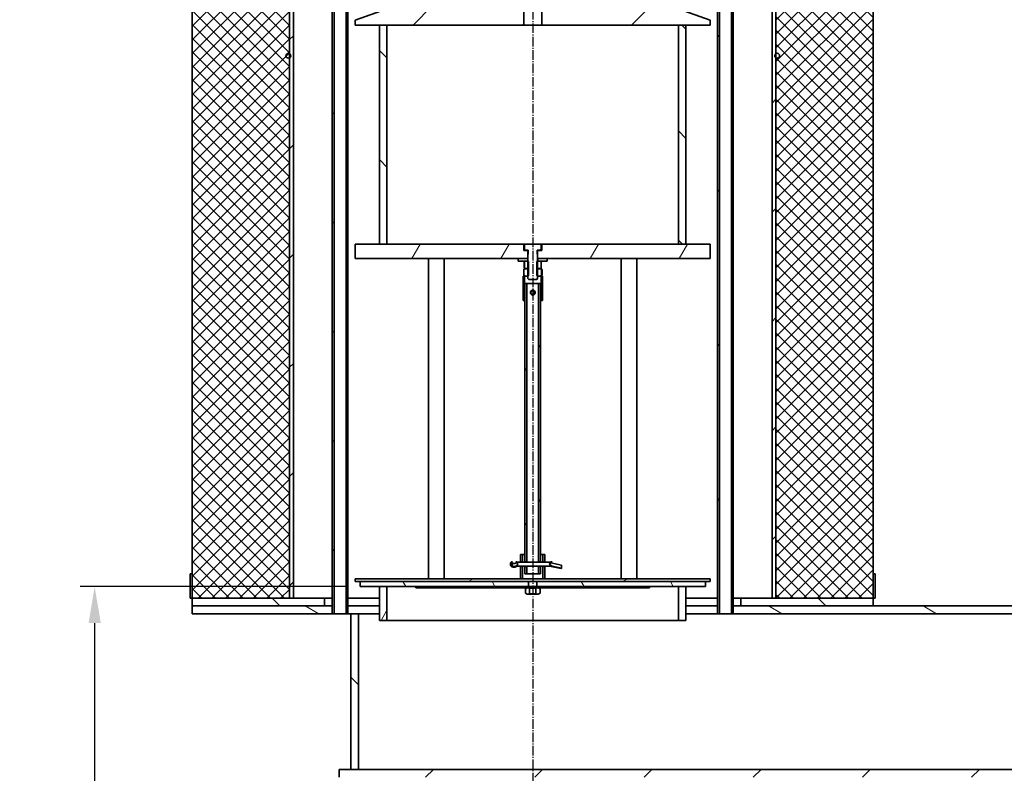
# Model space of a CAD drawing. Units: millimetres. Extents: x 1373 to 7376, y 643 to 11450.
# Drawn here: x 3698 to 4710, y 7673 to 8447 of the extents above; entities that cross this region are included whole.
import ezdxf

# ---------------------------------------------------------------- set-up
doc = ezdxf.new("R2010")
doc.units = ezdxf.units.MM
doc.linetypes.add('AM_DIN_G_W050', pattern=[13.75, 9.75, -1.5, 1, -1.5])
for name, color, linetype, lineweight in [('AM_5', 7, 'Continuous', 25), ('AM_7', 4, 'AM_DIN_G_W050', 25), ('AM_8', 1, 'Continuous', 25), ('Visible (ISO)', 7, 'Continuous', 35)]:
    doc.layers.add(name, color=color, linetype=linetype, lineweight=lineweight)
doc.layers.add('Hatch (ISO)', color=7, linetype='Continuous', lineweight=9, true_color=0x0080ff)
doc.styles.get("Standard").update_dxf_attribs({"font": 'arial.ttf'})
doc.dimstyles.new('AM_DIN$0', dxfattribs={"dimtxt": 3.5, "dimasz": 2.5, "dimexe": 1, "dimexo": 1, "dimgap": 1.5, "dimtad": 1, "dimdsep": 46, "dimtxsty": 'Standard', "dimcen": 0, "dimclrd": 256, "dimclre": 256, "dimclrt": 2, "dimadec": 0, "dimazin": 2, "dimtp": 0.1, "dimtm": 0.1, "dimtfac": 0.71, "dimtdec": 3, "dimtmove": 0, "dimatfit": 3, "dimfxl": 1, "dimlwd": -1, "dimlwe": -1, "dimarcsym": 0})
pattern_1 = [(150.0002, (1433.73, 2630.42), (-39.6872, -68.7409), [])]
pattern_2 = [(45, (1433.73, 2630.42), (-56.1266, 56.1266), [])]
pattern_3 = [(135.0002, (1433.73, 2630.42), (-56.1264, -56.1268), [])]
pattern_4 = [(60, (1433.73, 2630.42), (-68.74075, 39.6875), [])]
pattern_5 = [(30, (1433.73, 2630.42), (-39.6875, 68.7408), [])]

# ---------------------------------------------------------------- blocks, each defined once
blk = doc.blocks.new('*D6')
at = {"layer": 'AM_5', "linetype": 'ByBlock', "transparency": 16777216}
for p, q in [((4032.4, 7864.8), (3759.6, 7864.8)), ((3774.6, 7827.3), (3774.6, 6564.3))]:
    blk.add_line(p, q, dxfattribs=at)
at = {"layer": 'AM_5', "transparency": 16777216}
for points in [[(3768.4, 7827.3), (3780.9, 7827.3), (3774.6, 7864.8)], [(3768.4, 6564.3), (3780.9, 6564.3), (3774.6, 6526.8)]]:
    blk.add_solid(points, dxfattribs=at)
at = {"layer": 'DEFPOINTS', "color": 0, "transparency": 16777216}
for p in [(4047.4, 7864.8), (3774.6, 6526.8), (3774.6, 6526.8)]:
    blk.add_point(p, dxfattribs=at)
at = {"layer": 'AM_5', "color": 7, "transparency": 16777216, "insert": (3698.5, 7119.9), "char_height": 52.5, "attachment_point": 1, "rotation": 90}
blk.add_mtext('1338', dxfattribs=at)

msp = doc.modelspace()

# ---------------------------------------------------------------- hatches: boundary and pattern name
at = {"layer": 'AM_8'}
h = msp.add_hatch(dxfattribs=at)
h.set_pattern_fill('_U', color=256, scale=10, angle=45, style=0, double=1, pattern_type=0)
h.set_pattern_definition([(45, (-3463.976, -467.912), (-7.071068, 7.071068), []), (135, (-3463.976, -467.912), (-7.071068, -7.071068), [])])
h.paths.add_polyline_path([(4574.9, 7852.8), (4574.9, 7877.8), (4574.9, 8452.8), (4574.9, 8477.8), (4574.9, 9052.8), (4574.9, 9077.8), (4574.9, 9102.8), (4474.9, 9102.8), (4474.9, 8412.5), (4474.9, 8408.2), (4474.9, 7852.8)])
h.paths.add_polyline_path([(3874.9, 9102.8), (3874.9, 9077.8), (3874.9, 9052.8), (3874.9, 8477.8), (3874.9, 8452.8), (3874.9, 7877.8), (3874.9, 7852.8), (3974.9, 7852.8), (3974.9, 8408.2), (3974.9, 8412.5), (3974.9, 9102.8)])
at = {"layer": 'Hatch (ISO)'}
h = msp.add_hatch(dxfattribs=at)
h.set_pattern_fill('ANSI31', color=256, scale=635, style=0)
h.set_pattern_definition(pattern_2)
h.paths.add_polyline_path([(3974.9, 9252.8), (3974.9, 9230.3), (3974.9, 9228), (3974.9, 9207.5), (3974.9, 9205.2), (3974.9, 9102.8), (3974.9, 8412.5), (3974.9, 8408.2), (3974.9, 7852.8), (3978.9, 7852.8), (3978.9, 9205.5), (3978.9, 9207.9), (3978.9, 9228.3), (3978.9, 9230.6), (3978.9, 9252.8)])
h.paths.add_polyline_path([(4470.9, 9252.8), (4470.9, 9230.6), (4470.9, 9228.3), (4470.9, 9207.9), (4470.9, 9205.5), (4470.9, 7852.8), (4474.9, 7852.8), (4474.9, 8408.2), (4474.9, 8412.5), (4474.9, 9102.8), (4474.9, 9205.2), (4474.9, 9207.5), (4474.9, 9228), (4474.9, 9230.3), (4474.9, 9252.8)])
h = msp.add_hatch(dxfattribs=at)
h.set_pattern_fill('ANSI31', color=256, scale=635, angle=90.0002, style=0)
h.set_pattern_definition(pattern_3)
h.paths.add_polyline_path([(4034.9, 9126.8), (4028.9, 9126.8), (4018.9, 9126.8), (4018.9, 8504.8), (4018.9, 8484.8), (4018.9, 7844.8), (4018.9, 7836.8), (4020.7, 7836.8), (4020.7, 9124.8), (4033.1, 9124.8), (4033.1, 7836.8), (4034.9, 7836.8), (4034.9, 7844.8)])
h = msp.add_hatch(dxfattribs=at)
h.set_pattern_fill('ANSI31', color=256, scale=635, angle=15, style=0)
h.set_pattern_definition(pattern_4)
h.paths.add_polyline_path([(4430.9, 9126.8), (4420.9, 9126.8), (4414.9, 9126.8), (4414.9, 7844.8), (4414.9, 7836.8), (4416.7, 7836.8), (4416.7, 9124.8), (4429.1, 9124.8), (4429.1, 7836.8), (4430.9, 7836.8), (4430.9, 7844.8), (4430.9, 8484.8), (4430.9, 8504.8)])
h = msp.add_hatch(dxfattribs=at)
h.set_pattern_fill('ANSI31', color=256, scale=635, style=0)
h.set_pattern_definition(pattern_2)
h.paths.add_polyline_path([(4084.9, 8461.8), (4042.4, 8446.8), (4042.4, 8441.8), (4067.4, 8441.8), (4075.1, 8441.8), (4215.6, 8441.8), (4215.6, 8447.9), (4215.6, 8460.9), (4215.6, 8461), (4215.6, 8461.8), (4214.4, 8461.8), (4211.9, 8461.8), (4168.9, 8461.8), (4164.7, 8461.8), (4164.5, 8461.8), (4163.4, 8461.8), (4163.4, 8451.8), (4162.4, 8451.2), (4161.4, 8451.8), (4161.4, 8461.8), (4160.3, 8461.8), (4160.2, 8461.8), (4144.7, 8461.8), (4144.5, 8461.8), (4143.4, 8461.8), (4143.4, 8451.8), (4142.4, 8451.2), (4141.4, 8451.8), (4141.4, 8461.8), (4140.3, 8461.8), (4140.2, 8461.8), (4131.9, 8461.8)])
h.paths.add_polyline_path([(4407.4, 8446.8), (4364.9, 8461.8), (4317.9, 8461.8), (4309.7, 8461.8), (4309.5, 8461.8), (4308.4, 8461.8), (4308.4, 8451.8), (4307.4, 8451.2), (4306.4, 8451.8), (4306.4, 8461.8), (4305.3, 8461.8), (4305.2, 8461.8), (4289.7, 8461.8), (4289.5, 8461.8), (4288.4, 8461.8), (4288.4, 8451.8), (4287.4, 8451.2), (4286.4, 8451.8), (4286.4, 8461.8), (4285.3, 8461.8), (4285.2, 8461.8), (4280.9, 8461.8), (4237.9, 8461.8), (4235.4, 8461.8), (4234.2, 8461.8), (4234.2, 8461), (4234.2, 8460.9), (4234.2, 8447.9), (4234.2, 8441.8), (4374.7, 8441.8), (4382.4, 8441.8), (4407.4, 8441.8)])
h = msp.add_hatch(dxfattribs=at)
h.set_pattern_fill('ANSI31', color=256, scale=635, angle=90.0002, style=0)
h.set_pattern_definition(pattern_3)
h.paths.add_polyline_path([(4382.4, 8216.8), (4382.4, 8441.8), (4374.7, 8441.8), (4374.7, 8216.8)])
h.paths.add_polyline_path([(4067.4, 8441.8), (4067.4, 8216.8), (4075.1, 8216.8), (4075.1, 8441.8)])
h = msp.add_hatch(dxfattribs=at)
h.set_pattern_fill('ANSI31', color=256, scale=635, angle=15, style=0)
h.set_pattern_definition(pattern_4)
h.paths.add_polyline_path([(4407.4, 8201.8), (4407.4, 8216.8), (4382.4, 8216.8), (4374.7, 8216.8), (4234.2, 8216.8), (4234.2, 8210), (4229.9, 8210), (4229.9, 8205.9), (4229.9, 8201.8), (4230.2, 8201.8), (4239.9, 8201.8)])
h.paths.add_polyline_path([(4042.4, 8216.8), (4042.4, 8201.8), (4209.9, 8201.8), (4219.7, 8201.8), (4219.9, 8201.8), (4219.9, 8205.9), (4219.9, 8210), (4215.7, 8210), (4215.7, 8216.8), (4075.1, 8216.8), (4067.4, 8216.8)])
h = msp.add_hatch(dxfattribs=at)
h.set_pattern_fill('ANSI31', color=256, scale=635, angle=-15, style=0)
h.set_pattern_definition(pattern_5)
h.paths.add_polyline_path([(4234.9, 8158.8), (4234.9, 8183.8), (4233.4, 8183.8), (4233.4, 8158.8)])
h.paths.add_polyline_path([(4214.9, 8183.8), (4214.9, 8158.8), (4216.4, 8158.8), (4216.4, 8183.8)])
h = msp.add_hatch(dxfattribs=at)
h.set_pattern_fill('ANSI31', color=256, scale=635, angle=15, style=0)
h.set_pattern_definition(pattern_4)
h.paths.add_polyline_path([(4232.9, 7885.3), (4230.9, 7885.3), (4230.9, 7877.8), (4232.9, 7877.8)])
h.paths.add_polyline_path([(4230.9, 7890.3), (4232.9, 7890.3), (4232.9, 8176.3), (4230.9, 8176.3)])
h.paths.add_polyline_path([(4218.9, 7885.3), (4216.9, 7885.3), (4216.9, 7877.8), (4218.9, 7877.8)])
h.paths.add_polyline_path([(4216.9, 7890.3), (4218.9, 7890.3), (4218.9, 8176.3), (4216.9, 8176.3)])
h = msp.add_hatch(dxfattribs=at)
h.set_pattern_fill('ANSI31', color=256, scale=635, angle=105.0002, style=0)
h.set_pattern_definition(pattern_1)
edge = h.paths.add_edge_path()
edge.add_ellipse((4225.4, 8166.2), major_axis=(-0.13, -1.29), ratio=1, start_angle=0, end_angle=90)
edge.add_line((4226.7, 8166.1), (4226.8, 8167.2))
edge.add_ellipse((4225.5, 8167.3), major_axis=(1.29, -0.13), ratio=1, start_angle=0, end_angle=90)
edge.add_line((4225.7, 8168.6), (4224.6, 8168.7))
edge.add_ellipse((4224.4, 8167.5), major_axis=(0.13, 1.29), ratio=1, start_angle=0, end_angle=90)
edge.add_line((4223.1, 8167.6), (4223, 8166.5))
edge.add_ellipse((4224.3, 8166.4), major_axis=(-1.29, 0.13), ratio=1, start_angle=0, end_angle=90)
edge.add_line((4224.2, 8165.1), (4225.3, 8165))
h = msp.add_hatch(dxfattribs=at)
h.set_pattern_fill('ANSI31', color=256, scale=635, angle=-15, style=0)
h.set_pattern_definition(pattern_5)
h.paths.add_polyline_path([(4042.4, 7872.8), (4042.4, 7869.8), (4047.4, 7869.8), (4220.7, 7869.8), (4229.2, 7869.8), (4402.4, 7869.8), (4407.4, 7869.8), (4407.4, 7872.8), (4237.4, 7872.8), (4235.4, 7872.8), (4214.4, 7872.8), (4212.4, 7872.8)])
h = msp.add_hatch(dxfattribs=at)
h.set_pattern_fill('ANSI31', color=256, scale=635, angle=75.0002, style=0)
h.set_pattern_definition([(120.0002, (1433.73, 2630.42), (-68.7406, -39.6877), [])])
h.paths.add_polyline_path([(4402.4, 7864.8), (4402.4, 7869.8), (4229.2, 7869.8), (4229.2, 7864.8), (4344.9, 7864.8), (4374.7, 7864.8), (4382.4, 7864.8)])
h.paths.add_polyline_path([(4047.4, 7869.8), (4047.4, 7864.8), (4067.4, 7864.8), (4075.1, 7864.8), (4104.9, 7864.8), (4220.7, 7864.8), (4220.7, 7869.8)])
h = msp.add_hatch(dxfattribs=at)
h.set_pattern_fill('ANSI31', color=256, scale=635, angle=15, style=0)
h.set_pattern_definition(pattern_4)
h.paths.add_polyline_path([(4075.1, 7829.8), (4075.1, 7864.8), (4067.4, 7864.8), (4067.4, 7844.8), (4067.4, 7836.8), (4067.4, 7829.8)])
h.paths.add_polyline_path([(4374.7, 7864.8), (4374.7, 7829.8), (4382.4, 7829.8), (4382.4, 7836.8), (4382.4, 7844.8), (4382.4, 7864.8)])
h = msp.add_hatch(dxfattribs=at)
h.set_pattern_fill('ANSI31', color=256, scale=635, angle=105.0002, style=0)
h.set_pattern_definition(pattern_1)
h.paths.add_polyline_path([(4344.9, 7863.3), (4344.9, 7864.8), (4229.2, 7864.8), (4229.2, 7863.3), (4230.6, 7863.3)])
h.paths.add_polyline_path([(4104.9, 7864.8), (4104.9, 7863.3), (4219.3, 7863.3), (4220.7, 7863.3), (4220.7, 7864.8)])
h = msp.add_hatch(dxfattribs=at)
h.set_pattern_fill('ANSI31', color=256, scale=635, angle=90.0002, style=0)
h.set_pattern_definition(pattern_3)
h.paths.add_polyline_path([(3874.9, 7852.8), (3874.9, 7844.8), (4010.9, 7844.8), (4010.9, 7852.8), (3978.9, 7852.8), (3974.9, 7852.8)])
h.paths.add_polyline_path([(4574.9, 7844.8), (4574.9, 7852.8), (4474.9, 7852.8), (4470.9, 7852.8), (4438.9, 7852.8), (4438.9, 7844.8)])
h = msp.add_hatch(dxfattribs=at)
h.set_pattern_fill('ANSI31', color=256, scale=635, angle=105.0002, style=0)
h.set_pattern_definition(pattern_1)
h.paths.add_polyline_path([(5264.9, 7844.8), (5264.9, 7836.8), (5281.9, 7836.8), (5289.9, 7836.8), (5301.9, 7836.8), (5301.9, 7844.8), (5272.9, 7844.8)])
h.paths.add_polyline_path([(4018.9, 7836.8), (4018.9, 7844.8), (4010.9, 7844.8), (3874.9, 7844.8), (3874.9, 7836.8)])
h.paths.add_polyline_path([(4430.9, 7844.8), (4430.9, 7836.8), (4964.9, 7836.8), (4964.9, 7844.8), (4956.9, 7844.8), (4574.9, 7844.8), (4438.9, 7844.8)])
h.paths.add_polyline_path([(4382.4, 7844.8), (4382.4, 7836.8), (4414.9, 7836.8), (4414.9, 7844.8)])
h.paths.add_polyline_path([(4067.4, 7836.8), (4067.4, 7844.8), (4034.9, 7844.8), (4034.9, 7836.8), (4037.9, 7836.8), (4045.9, 7836.8)])
h = msp.add_hatch(dxfattribs=at)
h.set_pattern_fill('ANSI31', color=256, scale=635, angle=90.0002, style=0)
h.set_pattern_definition(pattern_3)
h.paths.add_polyline_path([(4037.9, 7836.8), (4037.9, 7676.8), (4045.9, 7676.8), (4045.9, 7836.8)])
h.paths.add_polyline_path([(5289.9, 7676.8), (5289.9, 7836.8), (5281.9, 7836.8), (5281.9, 7676.8)])
h = msp.add_hatch(dxfattribs=at)
h.set_pattern_fill('ANSI31', color=256, scale=635, style=0)
h.set_pattern_definition(pattern_2)
h.paths.add_polyline_path([(4025.9, 7676.8), (4025.9, 7668.8), (4187.4, 7668.8), (4191.7, 7668.8), (4193.4, 7668.8), (4197, 7668.8), (4252.8, 7668.8), (4256.4, 7668.8), (4258.1, 7668.8), (4262.4, 7668.8), (5301.9, 7668.8), (5301.9, 7676.8), (5289.9, 7676.8), (5281.9, 7676.8), (4045.9, 7676.8), (4037.9, 7676.8)])

# ---------------------------------------------------------------- linework, layer by layer
at = {"layer": 'AM_7'}
msp.add_line((4224.9, 9337.2), (4224.9, 6324), dxfattribs=at)
at = {"layer": 'Visible (ISO)'}
for p, q in [((3974.9, 9252.8), (3974.9, 7852.8)), ((3978.9, 7852.8), (3978.9, 9252.8)), ((4470.9, 9252.8), (4470.9, 7852.8)), ((4474.9, 7852.8), (4474.9, 9252.8)), ((4018.9, 9126.8), (4018.9, 7836.8)), ((4020.7, 7836.8), (4020.7, 9124.8)), ((4033.1, 9124.8), (4033.1, 7836.8)), ((4034.9, 7836.8), (4034.9, 9126.8)), ((4414.9, 9126.8), (4414.9, 7836.8)), ((4416.7, 7836.8), (4416.7, 9124.8)), ((4429.1, 9124.8), (4429.1, 7836.8)), ((4430.9, 7836.8), (4430.9, 9126.8)), ((3874.9, 9102.8), (3874.9, 7852.8)), ((3974.9, 7852.8), (3974.9, 9102.8)), ((4474.9, 9102.8), (4474.9, 7852.8)), ((4574.9, 7852.8), (4574.9, 9102.8)), ((4084.9, 8461.8), (4042.4, 8446.8)), ((4215.6, 8441.8), (4215.6, 8461.8)), ((4234.2, 8461.8), (4234.2, 8441.8)), ((4407.4, 8446.8), (4364.9, 8461.8)), ((4042.4, 8446.8), (4042.4, 8441.8)), ((4042.4, 8441.8), (4215.6, 8441.8)), ((4067.4, 8441.8), (4067.4, 8216.8)), ((4075.1, 8441.8), (4067.4, 8441.8)), ((4075.1, 8216.8), (4075.1, 8441.8)), ((4234.2, 8441.8), (4215.6, 8441.8)), ((4234.2, 8441.8), (4407.4, 8441.8)), ((4382.4, 8441.8), (4374.7, 8441.8)), ((4374.7, 8441.8), (4374.7, 8216.8)), ((4382.4, 8216.8), (4382.4, 8441.8)), ((4407.4, 8441.8), (4407.4, 8446.8)), ((4042.4, 8216.8), (4042.4, 8201.8)), ((4215.7, 8216.8), (4042.4, 8216.8)), ((4067.4, 8216.8), (4075.1, 8216.8)), ((4215.7, 8210), (4215.7, 8216.8)), ((4215.7, 8216.8), (4216.4, 8216.8)), ((4219.9, 8210), (4215.7, 8210)), ((4233.4, 8216.8), (4216.4, 8216.8)), ((4216.4, 8216.8), (4216.4, 8216.8)), ((4216.4, 8216.8), (4216.4, 8211)), ((4216.4, 8211), (4217.2, 8211)), ((4217.2, 8211), (4217.2, 8210.4)), ((4217.2, 8210.4), (4220.3, 8210.4)), ((4219.9, 8201.8), (4219.9, 8210)), ((4220.3, 8210), (4219.9, 8210)), ((4220.3, 8210.4), (4220.3, 8206.9)), ((4229.5, 8206.9), (4229.5, 8210.4)), ((4229.5, 8210.4), (4232.6, 8210.4)), ((4229.9, 8210), (4229.5, 8210)), ((4234.2, 8210), (4229.9, 8210)), ((4229.9, 8210), (4229.9, 8201.8)), ((4232.6, 8211), (4233.4, 8211)), ((4232.6, 8210.4), (4232.6, 8211)), ((4233.4, 8216.8), (4234.2, 8216.8)), ((4233.4, 8211), (4233.4, 8216.8)), ((4233.4, 8216.8), (4233.4, 8216.8)), ((4233.7, 8211), (4233.4, 8211)), ((4407.4, 8216.8), (4234.2, 8216.8)), ((4234.2, 8216.8), (4234.2, 8210)), ((4374.7, 8216.8), (4382.4, 8216.8)), ((4407.4, 8201.8), (4407.4, 8216.8)), ((4042.4, 8201.8), (4219.9, 8201.8)), ((4117.9, 7872.8), (4117.9, 8201.8)), ((4133.9, 7872.8), (4133.9, 8201.8)), ((4209.9, 8201.8), (4209.9, 8199.3)), ((4219.7, 8201.8), (4209.9, 8201.8)), ((4209.9, 8199.3), (4219.7, 8199.3)), ((4216.2, 8192.6), (4216.2, 8198.1)), ((4217.3, 8199.3), (4216.4, 8198.9)), ((4216.4, 8198.9), (4216.4, 8191.8)), ((4219.9, 8199.3), (4217.3, 8199.3)), ((4219.7, 8199.3), (4219.7, 8201.8)), ((4220.3, 8206.9), (4219.9, 8205.9)), ((4219.9, 8205.9), (4219.9, 8181.4)), ((4220.7, 8198.9), (4219.9, 8199.3)), ((4220.7, 8191.8), (4220.7, 8198.9)), ((4229.9, 8199.3), (4229.1, 8198.9)), ((4229.1, 8198.9), (4229.1, 8191.8)), ((4229.9, 8205.9), (4229.5, 8206.9)), ((4229.9, 8181.4), (4229.9, 8205.9)), ((4229.9, 8201.8), (4407.4, 8201.8)), ((4232.6, 8199.3), (4229.9, 8199.3)), ((4239.9, 8201.8), (4230.2, 8201.8)), ((4230.2, 8201.8), (4230.2, 8199.3)), ((4230.2, 8199.3), (4239.9, 8199.3)), ((4233.4, 8198.9), (4232.6, 8199.3)), ((4233.4, 8191.8), (4233.4, 8198.9)), ((4239.9, 8199.3), (4239.9, 8201.8)), ((4315.9, 7872.8), (4315.9, 8201.8)), ((4331.9, 7872.8), (4331.9, 8201.8)), ((4217.3, 8191.8), (4215.9, 8191)), ((4215.9, 8191), (4215.9, 8184.7)), ((4216.4, 8191.8), (4217.3, 8191.3)), ((4219.9, 8191.8), (4217.3, 8191.8)), ((4217.3, 8191.3), (4219.9, 8191.3)), ((4220.7, 8191.4), (4219.9, 8191.8)), ((4219.9, 8191.3), (4220.7, 8191.8)), ((4220.7, 8184.3), (4220.7, 8191.4)), ((4229.9, 8191.8), (4229.1, 8191.4)), ((4229.1, 8191.8), (4229.9, 8191.3)), ((4229.1, 8191.4), (4229.1, 8184.3)), ((4232.6, 8191.8), (4229.9, 8191.8)), ((4229.9, 8191.3), (4232.6, 8191.3)), ((4234, 8191), (4232.6, 8191.8)), ((4232.6, 8191.3), (4233.4, 8191.8)), ((4234, 8184.7), (4234, 8191)), ((4234.6, 8190.6), (4234.6, 8185.1)), ((4214.9, 8183.8), (4214.9, 8158.8)), ((4216.4, 8183.8), (4214.9, 8183.8)), ((4215.9, 8184.7), (4217.3, 8183.8)), ((4216.4, 8158.8), (4216.4, 8183.8)), ((4216.4, 8183.8), (4217.3, 8183.8)), ((4217.3, 8183.8), (4219.9, 8183.8)), ((4219.9, 8183.8), (4220.7, 8184.3)), ((4219.9, 8181.4), (4220.8, 8180.4)), ((4220.8, 8180.4), (4229, 8180.4)), ((4229, 8180.4), (4229.9, 8181.4)), ((4229.1, 8184.3), (4229.9, 8183.8)), ((4229.9, 8183.8), (4232.6, 8183.8)), ((4232.6, 8183.8), (4234, 8184.7)), ((4232.6, 8183.8), (4233.4, 8183.8)), ((4234.9, 8183.8), (4233.4, 8183.8)), ((4233.4, 8183.8), (4233.4, 8158.8)), ((4234.9, 8158.8), (4234.9, 8183.8)), ((4218.9, 8176.3), (4216.9, 8176.3)), ((4216.9, 8176.3), (4216.9, 7890.3)), ((4218.9, 7890.3), (4218.9, 8176.3)), ((4218.9, 8176.3), (4230.9, 8176.3)), ((4223.1, 8167.6), (4223, 8166.5)), ((4223.3, 8168.7), (4223.1, 8167.6)), ((4225.7, 8168.6), (4224.6, 8168.7)), ((4226.8, 8167.2), (4226.9, 8168.3)), ((4227.1, 8168.1), (4227.1, 8165.6)), ((4232.9, 8176.3), (4230.9, 8176.3)), ((4230.9, 8176.3), (4230.9, 7890.3)), ((4232.9, 7890.3), (4232.9, 8176.3)), ((4214.9, 8158.8), (4216.4, 8158.8)), ((4216.9, 8158.8), (4216.4, 8158.8)), ((4223, 8166.5), (4222.9, 8165.4)), ((4224.2, 8165.1), (4225.3, 8165)), ((4226.6, 8165), (4226.7, 8166.1)), ((4226.7, 8166.1), (4226.8, 8167.2)), ((4233.4, 8158.8), (4232.9, 8158.8)), ((4233.4, 8158.8), (4234.9, 8158.8)), ((4214.4, 7897.8), (4212.4, 7897.8)), ((4212.4, 7897.8), (4212.4, 7890.3)), ((4214.4, 7890.3), (4214.4, 7897.8)), ((4214.4, 7897.8), (4216.9, 7897.8)), ((4232.9, 7897.8), (4235.4, 7897.8)), ((4237.4, 7897.8), (4235.4, 7897.8)), ((4235.4, 7897.8), (4235.4, 7890.3)), ((4237.4, 7890.3), (4237.4, 7897.8)), ((4201.9, 7888.3), (4201.9, 7887.8)), ((4204.2, 7890.1), (4203.5, 7890.1)), ((4203.5, 7885.6), (4204.2, 7885.6)), ((4206.4, 7888.5), (4208.6, 7889)), ((4207.4, 7885.6), (4206.4, 7885.4)), ((4209.8, 7885.8), (4207.2, 7885)), ((4208.4, 7890.1), (4207.4, 7890.1)), ((4207.4, 7890.1), (4209.9, 7887.8)), ((4209.9, 7887.8), (4207.4, 7885.6)), ((4207.4, 7885.6), (4208.4, 7885.6)), ((4242.1, 7889.9), (4209.7, 7889.9)), ((4209.7, 7885.8), (4242.1, 7885.8)), ((4242, 7885.8), (4209.8, 7885.8)), ((4212.4, 7890.3), (4214.4, 7890.3)), ((4214.4, 7885.3), (4212.4, 7885.3)), ((4212.4, 7885.3), (4212.4, 7872.8)), ((4214.4, 7872.8), (4214.4, 7885.3)), ((4216.9, 7890.3), (4218.9, 7890.3)), ((4218.9, 7885.3), (4216.9, 7885.3)), ((4216.9, 7885.3), (4216.9, 7877.8)), ((4218.9, 7877.8), (4218.9, 7885.3)), ((4230.9, 7890.3), (4232.9, 7890.3)), ((4232.9, 7885.3), (4230.9, 7885.3)), ((4230.9, 7885.3), (4230.9, 7877.8)), ((4232.9, 7877.8), (4232.9, 7885.3)), ((4235.4, 7890.3), (4237.4, 7890.3)), ((4237.4, 7885.3), (4235.4, 7885.3)), ((4235.4, 7885.3), (4235.4, 7872.8)), ((4237.4, 7872.8), (4237.4, 7885.3)), ((4241.9, 7887.8), (4245, 7890.1)), ((4245, 7885.6), (4241.9, 7887.8)), ((4254.1, 7883.3), (4242, 7885.8)), ((4254.5, 7886.8), (4243.6, 7889)), ((4245, 7890.1), (4243.8, 7890.1)), ((4243.8, 7885.6), (4245, 7885.6)), ((4245, 7885.6), (4254.5, 7883.7)), ((4254.5, 7886.8), (4254.5, 7883.7)), ((3874.9, 7877.8), (3872.9, 7877.8)), ((3872.9, 7877.8), (3872.9, 7852.8)), ((3874.9, 7852.8), (3874.9, 7877.8)), ((4216.9, 7877.8), (4218.9, 7877.8)), ((4230.9, 7877.8), (4218.9, 7877.8)), ((4230.9, 7877.8), (4232.9, 7877.8)), ((4254.5, 7883.7), (4254.4, 7883.5)), ((4574.9, 7877.8), (4574.9, 7852.8)), ((4576.9, 7877.8), (4574.9, 7877.8)), ((4576.9, 7852.8), (4576.9, 7877.8)), ((4042.4, 7872.8), (4042.4, 7869.8)), ((4407.4, 7872.8), (4042.4, 7872.8)), ((4042.4, 7869.8), (4407.4, 7869.8)), ((4047.4, 7869.8), (4047.4, 7864.8)), ((4220.7, 7869.8), (4047.4, 7869.8)), ((4047.4, 7864.8), (4220.7, 7864.8)), ((4075.1, 7864.8), (4067.4, 7864.8)), ((4067.4, 7864.8), (4067.4, 7829.8)), ((4075.1, 7829.8), (4075.1, 7864.8)), ((4104.9, 7864.8), (4104.9, 7863.3)), ((4220.7, 7864.8), (4104.9, 7864.8)), ((4212.4, 7872.8), (4214.4, 7872.8)), ((4220.7, 7864.8), (4220.7, 7869.8)), ((4220.7, 7863.3), (4220.7, 7864.8)), ((4220.7, 7864.8), (4229.2, 7864.8)), ((4229.2, 7864.8), (4220.7, 7864.8)), ((4402.4, 7869.8), (4229.2, 7869.8)), ((4229.2, 7869.8), (4229.2, 7864.8)), ((4344.9, 7864.8), (4229.2, 7864.8)), ((4229.2, 7864.8), (4229.2, 7863.3)), ((4229.2, 7864.8), (4402.4, 7864.8)), ((4235.4, 7872.8), (4237.4, 7872.8)), ((4344.9, 7863.3), (4344.9, 7864.8)), ((4374.7, 7864.8), (4374.7, 7829.8)), ((4382.4, 7864.8), (4374.7, 7864.8)), ((4382.4, 7829.8), (4382.4, 7864.8)), ((4402.4, 7864.8), (4402.4, 7869.8)), ((4407.4, 7869.8), (4407.4, 7872.8)), ((4104.9, 7863.3), (4220.7, 7863.3)), ((4219.3, 7863.3), (4217.4, 7862.3)), ((4217.4, 7862.3), (4217.4, 7857.9)), ((4217.4, 7857.9), (4219.3, 7856.8)), ((4220.9, 7863.3), (4219.3, 7863.3)), ((4219.3, 7856.8), (4220.9, 7856.8)), ((4221.6, 7863), (4220.9, 7863.3)), ((4228.9, 7863.3), (4220.9, 7863.3)), ((4220.9, 7856.8), (4221.6, 7857.2)), ((4220.9, 7856.8), (4228.9, 7856.8)), ((4221.6, 7857.2), (4221.6, 7863)), ((4221.6, 7863), (4228.2, 7863)), ((4228.2, 7857.2), (4221.6, 7857.2)), ((4228.9, 7863.3), (4228.2, 7863)), ((4228.2, 7863), (4228.2, 7857.2)), ((4228.2, 7857.2), (4228.9, 7856.8)), ((4230.6, 7863.3), (4228.9, 7863.3)), ((4228.9, 7856.8), (4230.6, 7856.8)), ((4229.2, 7863.3), (4344.9, 7863.3)), ((4232.4, 7862.3), (4230.6, 7863.3)), ((4230.6, 7856.8), (4232.4, 7857.9)), ((4232.4, 7862.3), (4232.4, 7857.9)), ((3872.9, 7852.8), (3874.9, 7852.8)), ((3874.9, 7852.8), (3974.9, 7852.8)), ((3874.9, 7852.8), (3874.9, 7844.8)), ((4010.9, 7852.8), (3874.9, 7852.8)), ((4018.9, 7844.8), (3874.9, 7844.8)), ((3874.9, 7844.8), (3874.9, 7836.8)), ((3874.9, 7844.8), (4010.9, 7844.8)), ((3974.9, 7852.8), (3978.9, 7852.8)), ((4010.9, 7844.8), (4010.9, 7852.8)), ((4010.9, 7852.8), (4018.9, 7852.8)), ((4018.9, 7836.8), (4018.9, 7844.8)), ((4034.9, 7852.8), (4067.4, 7852.8)), ((4067.4, 7844.8), (4034.9, 7844.8)), ((4034.9, 7844.8), (4034.9, 7836.8)), ((4067.4, 7836.8), (4067.4, 7844.8)), ((4382.4, 7852.8), (4414.9, 7852.8)), ((4382.4, 7844.8), (4382.4, 7836.8)), ((4414.9, 7844.8), (4382.4, 7844.8)), ((4414.9, 7836.8), (4414.9, 7844.8)), ((4430.9, 7852.8), (4438.9, 7852.8)), ((4430.9, 7844.8), (4430.9, 7836.8)), ((4964.9, 7844.8), (4430.9, 7844.8)), ((4574.9, 7852.8), (4438.9, 7852.8)), ((4438.9, 7852.8), (4438.9, 7844.8)), ((4438.9, 7844.8), (4574.9, 7844.8)), ((4470.9, 7852.8), (4474.9, 7852.8)), ((4474.9, 7852.8), (4574.9, 7852.8)), ((4574.9, 7852.8), (4576.9, 7852.8)), ((4574.9, 7844.8), (4574.9, 7852.8)), ((3874.9, 7836.8), (4018.9, 7836.8)), ((4018.9, 7836.8), (4020.7, 7836.8)), ((4033.1, 7836.8), (4020.7, 7836.8)), ((4033.1, 7836.8), (4034.9, 7836.8)), ((4034.9, 7836.8), (4067.4, 7836.8)), ((4037.9, 7836.8), (4037.9, 7676.8)), ((4045.9, 7836.8), (4037.9, 7836.8)), ((4045.9, 7676.8), (4045.9, 7836.8)), ((4382.4, 7836.8), (4414.9, 7836.8)), ((4414.9, 7836.8), (4416.7, 7836.8)), ((4429.1, 7836.8), (4416.7, 7836.8)), ((4429.1, 7836.8), (4430.9, 7836.8)), ((4430.9, 7836.8), (4964.9, 7836.8)), ((4067.4, 7829.8), (4075.1, 7829.8)), ((4374.7, 7829.8), (4075.1, 7829.8)), ((4374.7, 7829.8), (4382.4, 7829.8)), ((4025.9, 7676.8), (4025.9, 7668.8)), ((5301.9, 7676.8), (4025.9, 7676.8)), ((4037.9, 7676.8), (4045.9, 7676.8))]:
    msp.add_line(p, q, dxfattribs=at)
for centre in [(3973.7, 8410.3), (4476.2, 8410.3)]:
    msp.add_circle(centre, 2.5, dxfattribs=at)
for centre, start, end in [((4224.4, 8167.5), 84.0228, 174.0228), ((4225.5, 8167.3), 354.0228, 84.0228), ((4224.3, 8166.4), 174.0228, 264.0228), ((4225.4, 8166.2), 264.0228, 354.0228)]:
    msp.add_arc(centre, 1.29, start, end, dxfattribs=at)
for centre, major_axis, ratio, start_param, end_param in [((4205.6, 7887.8), (0, 6.82), 0.542481, 1.47378, 1.667812), ((4205.6, 7887.8), (0, 3.41), 0.542481, 0.86878, 2.272812), ((4205.6, 7889.4), (-1.85, 0), 0.542481, 0.359816, 2.015547), ((4205.6, 7886.3), (-1.85, 0), 0.542481, 0.702016, 2.015547), ((4209.9, 7888.5), (3.05, -0.92), 0.406574, 1.761033, 2.206535), ((4209.9, 7887.2), (3.05, 0.92), 0.406574, 4.07665, 4.522152), ((4209.6, 7887.1), (-0.19, 1.29), 0.212463, 2.982531, 3.110417), ((4242.2, 7887.1), (0.13, 1.29), 0.153828, 3.157408, 3.285293), ((4241.6, 7888.5), (-4.22, -0.88), 0.300544, 4.107371, 4.552873), ((4241.6, 7887.2), (-4.22, 0.88), 0.300544, 1.730312, 2.175814), ((4254.4, 7884.5), (-0.26, -1.27), 0.300544, 0, 0.605018)]:
    msp.add_ellipse(centre, major_axis=major_axis, ratio=ratio, start_param=start_param, end_param=end_param, dxfattribs=at)
for points, weights in [([(4233.7, 8216.4), (4233.5, 8216.8), (4233.4, 8216.8)], [1.01382905369, 1.02620924927, 1.00881900995]), ([(4216.4, 8198.9), (4216.3, 8198.8), (4216.2, 8198.1)], [1.07671373953, 1.0703334508, 1]), ([(4216.2, 8192.6), (4216.3, 8191.9), (4216.4, 8191.8)], [1, 1.0703334508, 1.07671373953]), ([(4234.6, 8190.6), (4234.3, 8190.9), (4234, 8191)], [1, 1.02617571274, 1.04349343513]), ([(4234, 8184.7), (4234.3, 8184.8), (4234.6, 8185.1)], [1.04349343513, 1.02617571274, 1])]:
    msp.add_rational_spline(points, weights, degree=2, dxfattribs=at)
for points, knots in [([(4222.4, 8166.8), (4222.4, 8167.2), (4222.5, 8167.5), (4222.7, 8168.1), (4222.9, 8168.4), (4223.4, 8168.8), (4223.6, 8169), (4224.3, 8169.3), (4224.6, 8169.3), (4225.2, 8169.3), (4225.6, 8169.3), (4226.2, 8169), (4226.5, 8168.8), (4226.9, 8168.4), (4227.1, 8168.1), (4227.4, 8167.5), (4227.4, 8167.2), (4227.4, 8166.5), (4227.4, 8166.2), (4227.1, 8165.6), (4226.9, 8165.3), (4226.5, 8164.9), (4226.2, 8164.7), (4225.6, 8164.4), (4225.2, 8164.3), (4224.6, 8164.3), (4224.3, 8164.4), (4223.6, 8164.7), (4223.4, 8164.9), (4222.9, 8165.3), (4222.7, 8165.6), (4222.5, 8166.2), (4222.4, 8166.5), (4222.4, 8166.8)], [0, 0, 0, 0, 0.095508, 0.095508, 0.191016, 0.191016, 0.286409, 0.286409, 0.381802, 0.381802, 0.477194, 0.477194, 0.572587, 0.572587, 0.668095, 0.668095, 0.763603, 0.763603, 0.859111, 0.859111, 0.954619, 0.954619, 1.050012, 1.050012, 1.145405, 1.145405, 1.240797, 1.240797, 1.33619, 1.33619, 1.431698, 1.431698, 1.527206, 1.527206, 1.527206, 1.527206]), ([(4203.5, 7890.1), (4203.3, 7890.1), (4203.1, 7890), (4202.8, 7889.9), (4202.6, 7889.7), (4202.3, 7889.5), (4202.2, 7889.3), (4202, 7888.9), (4201.9, 7888.7), (4201.9, 7888.5)], [-0.2300981, -0.2300981, -0.2300981, -0.2300981, -0.1744657, -0.1744657, -0.1163056, -0.1163056, -0.0577413, -0.0577413, 0, 0, 0, 0]), ([(4202, 7888.9), (4202, 7888.8), (4202, 7888.8), (4202, 7888.7), (4202, 7888.7), (4201.9, 7888.6), (4201.9, 7888.6), (4201.9, 7888.5), (4201.9, 7888.5), (4201.9, 7888.4), (4201.9, 7888.4), (4201.9, 7888.3)], [6.133607, 6.133607, 6.133607, 6.133607, 6.1635227, 6.1635227, 6.1934383, 6.1934383, 6.223354, 6.223354, 6.2532697, 6.2532697, 6.2831853, 6.2831853, 6.2831853, 6.2831853]), ([(4201.9, 7887.2), (4201.9, 7887), (4202, 7886.8), (4202.2, 7886.4), (4202.3, 7886.2), (4202.6, 7886), (4202.8, 7885.8), (4203.1, 7885.7), (4203.3, 7885.6), (4203.5, 7885.6)], [0, 0, 0, 0, 0.0577413, 0.0577413, 0.1163056, 0.1163056, 0.1744657, 0.1744657, 0.2300981, 0.2300981, 0.2300981, 0.2300981]), ([(4207.2, 7885), (4206.8, 7884.9), (4206.4, 7884.8), (4205.6, 7884.8), (4205.2, 7884.8), (4204.4, 7884.9), (4204.1, 7885), (4203.3, 7885.3), (4203, 7885.5), (4202.4, 7886), (4202.2, 7886.2), (4202, 7886.7), (4202, 7886.8), (4202, 7886.8)], [4.207195, 4.207195, 4.207195, 4.207195, 4.592478, 4.592478, 4.971149, 4.971149, 5.352455, 5.352455, 5.737737, 5.737737, 6.060395, 6.060395, 6.133607, 6.133607, 6.133607, 6.133607]), ([(4212.5, 7889.9), (4212.5, 7890), (4212.5, 7890.1), (4212.4, 7890.3), (4212.4, 7890.3), (4212.4, 7890.3)], [0.9878741, 0.9878741, 0.9878741, 0.9878741, 1.0389105, 1.0389105, 1.133354, 1.133354, 1.133354, 1.133354]), ([(4212.4, 7885.3), (4212.4, 7885.3), (4212.4, 7885.4), (4212.5, 7885.6), (4212.5, 7885.7), (4212.5, 7885.8)], [0.3777847, 0.3777847, 0.3777847, 0.3777847, 0.4722282, 0.4722282, 0.5214787, 0.5214787, 0.5214787, 0.5214787]), ([(4214.4, 7890.3), (4214.4, 7890.3), (4214.4, 7890.3), (4214.5, 7890.1), (4214.5, 7890), (4214.5, 7889.9)], [0.3782558, 0.3782558, 0.3782558, 0.3782558, 0.4728144, 0.4728144, 0.5238793, 0.5238793, 0.5238793, 0.5238793]), ([(4214.5, 7885.8), (4214.5, 7885.7), (4214.5, 7885.6), (4214.4, 7885.4), (4214.4, 7885.3), (4214.4, 7885.3)], [0.9909331, 0.9909331, 0.9909331, 0.9909331, 1.040209, 1.040209, 1.1347675, 1.1347675, 1.1347675, 1.1347675]), ([(4217, 7889.9), (4217, 7890), (4217, 7890.1), (4216.9, 7890.3), (4216.9, 7890.3), (4216.9, 7890.3)], [0.9923623, 0.9923623, 0.9923623, 0.9923623, 1.043497, 1.043497, 1.138342, 1.138342, 1.138342, 1.138342]), ([(4216.9, 7885.3), (4216.9, 7885.3), (4216.9, 7885.4), (4217, 7885.6), (4217, 7885.7), (4217, 7885.8)], [0.3794473, 0.3794473, 0.3794473, 0.3794473, 0.4742924, 0.4742924, 0.5236299, 0.5236299, 0.5236299, 0.5236299]), ([(4218.9, 7890.3), (4218.9, 7890.3), (4218.9, 7890.3), (4219, 7890.1), (4219.1, 7890), (4219.1, 7889.9)], [0.3818015, 0.3818015, 0.3818015, 0.3818015, 0.4771942, 0.4771942, 0.5284561, 0.5284561, 0.5284561, 0.5284561]), ([(4219.1, 7885.8), (4219.1, 7885.7), (4219, 7885.6), (4218.9, 7885.4), (4218.9, 7885.3), (4218.9, 7885.3)], [1.0005625, 1.0005625, 1.0005625, 1.0005625, 1.0500119, 1.0500119, 1.1454046, 1.1454046, 1.1454046, 1.1454046]), ([(4230.7, 7889.9), (4230.8, 7890), (4230.8, 7890.1), (4230.9, 7890.3), (4230.9, 7890.3), (4230.9, 7890.3)], [0.99875, 0.99875, 0.99875, 0.99875, 1.0500119, 1.0500119, 1.1454046, 1.1454046, 1.1454046, 1.1454046]), ([(4230.9, 7885.3), (4230.9, 7885.3), (4230.9, 7885.4), (4230.8, 7885.6), (4230.8, 7885.7), (4230.7, 7885.8)], [0.3818015, 0.3818015, 0.3818015, 0.3818015, 0.4771942, 0.4771942, 0.5266436, 0.5266436, 0.5266436, 0.5266436]), ([(4232.9, 7890.3), (4232.9, 7890.3), (4232.9, 7890.3), (4232.8, 7890.1), (4232.8, 7890), (4232.8, 7889.9)], [0.3794473, 0.3794473, 0.3794473, 0.3794473, 0.4742924, 0.4742924, 0.525427, 0.525427, 0.525427, 0.525427]), ([(4232.8, 7885.8), (4232.8, 7885.7), (4232.8, 7885.6), (4232.9, 7885.4), (4232.9, 7885.3), (4232.9, 7885.3)], [0.9941594, 0.9941594, 0.9941594, 0.9941594, 1.043497, 1.043497, 1.138342, 1.138342, 1.138342, 1.138342]), ([(4235.3, 7889.9), (4235.3, 7890), (4235.4, 7890.1), (4235.4, 7890.3), (4235.4, 7890.3), (4235.4, 7890.3)], [0.989144, 0.989144, 0.989144, 0.989144, 1.040209, 1.040209, 1.1347675, 1.1347675, 1.1347675, 1.1347675]), ([(4235.4, 7885.3), (4235.4, 7885.3), (4235.4, 7885.4), (4235.4, 7885.6), (4235.3, 7885.7), (4235.3, 7885.8)], [0.3782558, 0.3782558, 0.3782558, 0.3782558, 0.4728144, 0.4728144, 0.5220903, 0.5220903, 0.5220903, 0.5220903]), ([(4237.4, 7890.3), (4237.4, 7890.3), (4237.4, 7890.3), (4237.4, 7890.1), (4237.4, 7890), (4237.3, 7889.9)], [0.3777847, 0.3777847, 0.3777847, 0.3777847, 0.4722282, 0.4722282, 0.5232645, 0.5232645, 0.5232645, 0.5232645]), ([(4237.3, 7885.8), (4237.4, 7885.7), (4237.4, 7885.6), (4237.4, 7885.4), (4237.4, 7885.3), (4237.4, 7885.3)], [0.98966, 0.98966, 0.98966, 0.98966, 1.0389105, 1.0389105, 1.133354, 1.133354, 1.133354, 1.133354])]:
    msp.add_open_spline(points, degree=3, knots=knots, dxfattribs=at)

# ---------------------------------------------------------------- dimensions: what is measured, and where the dimension line sits
at = {"layer": 'AM_5'}
dim = msp.add_linear_dim(base=(3774.6, 6526.8), p1=(4047.4, 7864.8), p2=(3774.6, 6526.8), angle=270, dimstyle='AM_DIN$0', override={"dimscale": 15, "dimdec": 0, "dimclrt": 7, "dimfxl": 1.25, "dimarcsym": 1}, dxfattribs=at)
dim.commit()
dim.dimension.update_dxf_attribs({"geometry": '*D6', "text_midpoint": (3774.6, 7195.8), "dimtype": 160})

doc.saveas('drawing.dxf')
